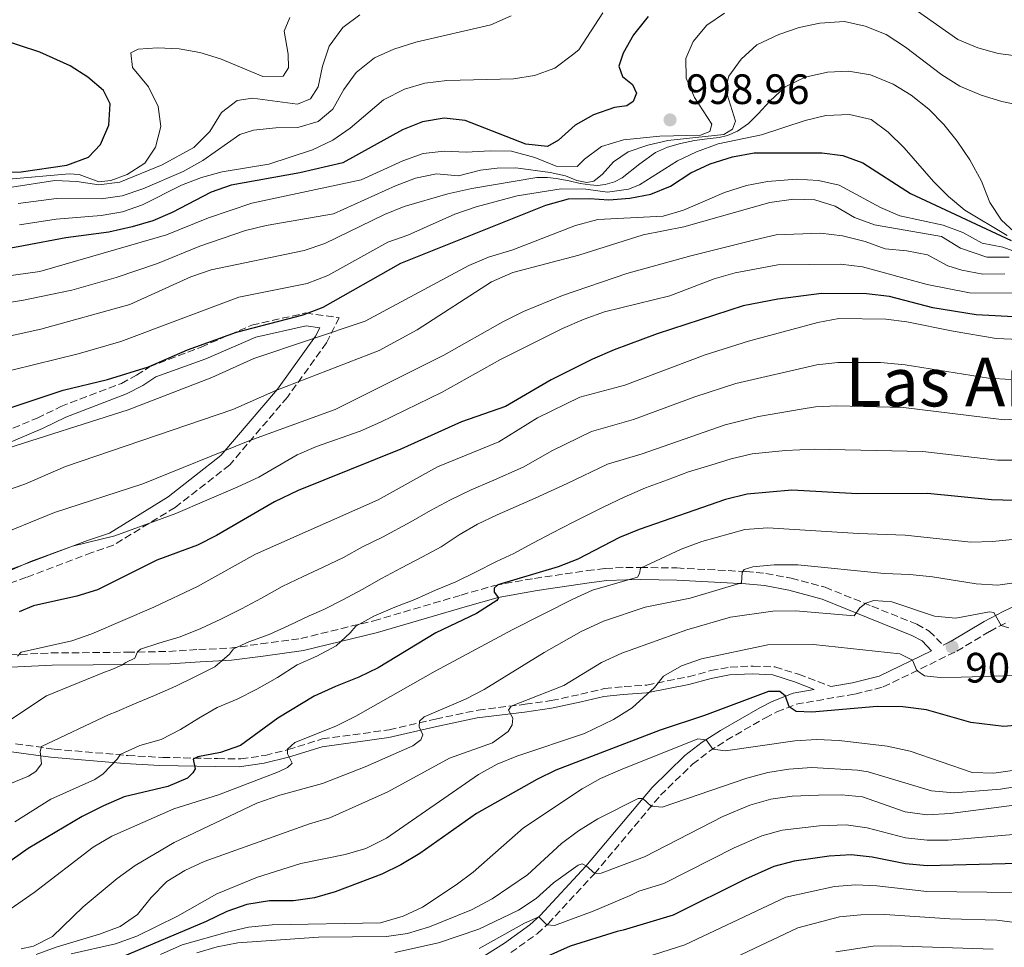
# Model space of a CAD drawing. Units: metres. Extents: x 658350 to 661810, y 4741820 to 4744212.
# Drawn here: x 658928 to 659160, y 4742346 to 4742565 of the extents above; entities that cross this region are included whole.
import ezdxf
from ezdxf.enums import TextEntityAlignment as Align

# ---------------------------------------------------------------- set-up
doc = ezdxf.new("R2010")
doc.units = ezdxf.units.M
doc.header["$MEASUREMENT"] = 0
doc.linetypes.add('DGN Style 3', pattern=[2.435890702152634, 1.739921930109024, -0.6959687720436097])
for name, color, linetype, lineweight in [('Acequia sin especificar', 4, 'Continuous', 0), ('Camino', 7, 'DGN Style 3', 0), ('Cota de punto acotado terreno', 7, 'Continuous', 0), ('Curva de nivel directora', 30, 'Continuous', 30), ('Curva de nivel intermedia', 30, 'Continuous', 0), ('Margen derecho', 7, 'Continuous', 0), ('Punto acotado terreno (símbolo)', 7, 'Continuous', 0), ('Texto de Área (paraje) menor', 7, 'Continuous', 0)]:
    doc.layers.add(name, color=color, linetype=linetype, lineweight=lineweight)
doc.styles.add('Style-Arial', font='arial.ttf')

# ---------------------------------------------------------------- blocks, each defined once
blk = doc.blocks.new('5PATER')
at = {"layer": 'Acequia sin especificar', "linetype": 'Continuous', "lineweight": 0}
h = blk.add_hatch(color=51, dxfattribs=at)
edge = h.paths.add_edge_path()
edge.add_ellipse((0, 0), major_axis=(-0.1095731443231308, -0.1110710700762829), ratio=0.9994222409660317, start_angle=0, end_angle=360)

msp = doc.modelspace()

# ---------------------------------------------------------------- linework, layer by layer
at = {"layer": 'Camino', "color": 7, "linetype": 'DGN Style 3', "lineweight": 0}
for points in [[(658919.600000001, 4742465.410000001, 971.0700000000071), (658932.0599999976, 4742470.630000001, 972.279999999999), (658937.620000001, 4742473.34, 973.1999999999972), (658951.9400000018, 4742478.840000001, 974.4199999999984), (658955.5399999982, 4742480.730000001, 974.6999999999971), (658958.5500000013, 4742482.7, 974.9499999999972), (658970.7699999987, 4742487.400000001, 974.6999999999971), (658982.7399999981, 4742492.58, 975.4600000000065), (658995.4200000005, 4742495.440000001, 975.1499999999943), (659003.2999999997, 4742494.320000002, 972.3800000000049), (659000.3299999969, 4742488.390000002, 969.6199999999953), (658991.1200000001, 4742475.590000001, 963.5700000000071), (658977.519999999, 4742459.600000001, 958.1699999999984), (658964.6599999999, 4742449.57, 955.7200000000012), (658950.0899999988, 4742440.680000002, 954.4799999999959), (658944.9899999981, 4742438.92, 954.179999999993), (658929.5599999987, 4742433.07, 954.179999999993), (658919.2800000014, 4742429.410000003, 955.100000000006)], [(658925.6000000002, 4742414.730000001, 944.9900000000052), (658935.3700000001, 4742415.210000002, 942.850000000006), (658945.1400000001, 4742415.300000001, 941), (658953.3599999989, 4742415.390000001, 940.0899999999965), (658963.149999999, 4742415.570000002, 937.350000000006), (658970.2500000002, 4742416.029999999, 935.5099999999949), (658977.5300000003, 4742416.36, 934.600000000006), (658984.8700000005, 4742417.350000001, 932.779999999999), (658994.2800000006, 4742418.630000001, 931.2599999999949), (659011.5199999984, 4742422.810000001, 928.8300000000017), (659032.129999999, 4742428.880000002, 926.3899999999995), (659040.0500000004, 4742431.15, 924.5399999999937), (659049.4499999994, 4742432.82, 923.300000000003), (659061.839999999, 4742434.630000001, 920.8399999999967), (659066.1299999983, 4742435.180000001, 920.5200000000042), (659070.9999999988, 4742435.37, 919.8899999999995), (659074.4200000007, 4742435.400000002, 919.5800000000019), (659082.9799999993, 4742435.260000001, 918.050000000003), (659099.3299999975, 4742434.420000001, 914.3699999999953), (659104.0300000003, 4742433.970000002, 913.7400000000052), (659110.0100000015, 4742432.84, 913.4199999999984), (659117.989999999, 4742430.699999999, 912.1900000000024), (659129.0300000008, 4742426.250000001, 908.8200000000071), (659139.600000001, 4742422, 906.6699999999984), (659142.5500000013, 4742420.390000001, 906.3600000000008), (659145.8199999991, 4742417.070000002, 906.8200000000071)], [(659043.8099999977, 4742344.49, 878.3099999999978), (659050.0199999993, 4742348.910000001, 879.4700000000012), (659052.6599999992, 4742351.310000002, 880.0800000000017), (659063.5699999991, 4742363.100000001, 884.9700000000014), (659079.1499999983, 4742381.630000004, 890.8200000000071), (659086.6999999987, 4742388.960000002, 893.5399999999937), (659090.57, 4742391.930000001, 894.75), (659094.7099999995, 4742394.59, 895.8899999999995), (659103.8899999994, 4742399.910000003, 898.5200000000042), (659106.6000000007, 4742401.320000002, 899.3500000000058), (659111.1700000016, 4742403.11, 900.3699999999953), (659125.0299999998, 4742405.52, 901.4299999999931), (659131.7100000007, 4742407.189999999, 903.0399999999937), (659149.0500000013, 4742415.630000002, 907.3099999999978), (659156.8399999987, 4742420.300000001, 909.4499999999972), (659161.1999999996, 4742422.580000001, 910.3399999999967)], [(658926.9899999984, 4742393.77, 938.1600000000036), (658936.11, 4742392.5, 935.1300000000049), (658953.4299999982, 4742391.020000001, 930.5599999999978), (658961.6900000017, 4742390.560000001, 928.1199999999956), (658974.5899999987, 4742390.270000001, 924.779999999999), (658980.1299999974, 4742390.24, 923.8699999999956), (658985.8500000017, 4742391.029999999, 922.0599999999978), (658991.2699999998, 4742392.390000001, 921.1600000000036), (658999.35, 4742394.920000001, 919.6300000000049), (659015.0900000001, 4742397.060000001, 917.1799999999931), (659026.1000000007, 4742399.600000001, 915.6399999999995), (659036.120000001, 4742401.74, 912.5700000000071), (659047.2099999997, 4742403.09, 910.4400000000024), (659053.3699999999, 4742403.980000002, 909.529999999999), (659060.3500000003, 4742405.45, 908.9199999999984), (659065.9200000004, 4742406.790000002, 907.9900000000055), (659070.5599999984, 4742407.280000002, 907.0700000000071), (659075.9400000006, 4742407.630000002, 906.4600000000064), (659085.7399999975, 4742409.61, 904.9499999999972), (659091.0300000004, 4742411.029999999, 904.3300000000019), (659095.6200000015, 4742411.880000001, 903.3999999999943), (659100.9899999981, 4742412.12, 902.779999999999), (659106.1600000004, 4742411.900000001, 902.4499999999971), (659111.7100000003, 4742410.190000001, 902.1000000000058), (659119.3500000001, 4742407.27, 901.0399999999937)]]:
    msp.add_polyline3d(points, dxfattribs=at)
at = {"layer": 'Curva de nivel directora', "color": 30, "linetype": 'Continuous', "lineweight": 30, "flags": 128}
for points, elevation in [([(659076.2200000001, 4742565.440000001), (659072.8000000003, 4742561.090000001), (659070.3099999981, 4742556.760000001), (659069.3400000002, 4742553.720000001), (659070.1699999995, 4742551.26), (659072.5499999999, 4742549.36), (659073.4799999997, 4742547.300000002), (659072.730000001, 4742545.340000002), (659071.2200000001, 4742544.32), (659068.3099999998, 4742543.92), (659063.3700000001, 4742542.240000002), (659059.0099999993, 4742539.800000001), (659055.0499999984, 4742536.26), (659052.4800000002, 4742534.74), (659047.3700000006, 4742535.27), (659033.0599999988, 4742540.84), (659028.0900000001, 4742541.4), (659023.0000000005, 4742540.54), (659018.3099999988, 4742538.640000001), (659004.2000000003, 4742530.910000001), (658994.0799999994, 4742528.49), (658977.8799999988, 4742525.570000002), (658973.1299999991, 4742523.990000002), (658963.9499999993, 4742519.130000002), (658959.3600000005, 4742517.16), (658954.4699999997, 4742515.810000001), (658949.0099999993, 4742514.550000002), (658938.8700000005, 4742513.180000001), (658928.8700000002, 4742511.279999999), (658917.5899999993, 4742509.270000001)], 1000), ([(658923.2499999988, 4742528.66), (658928.26, 4742528.780000002), (658939.1099999996, 4742530.320000002), (658944.1499999999, 4742532.180000001), (658947.0099999988, 4742535.180000001), (658949.0000000002, 4742539.789999999), (658949.2599999995, 4742544.78), (658947.6900000006, 4742547.910000003), (658944.0299999993, 4742551.080000001), (658939.8299999994, 4742553.779999999), (658932.67, 4742556.960000002), (658923.0399999986, 4742560.160000001)], 1025), ([(658922.339999999, 4742471.970000002), (658938.190000001, 4742477.199999999), (658948.6600000006, 4742479.740000002), (658958.3199999988, 4742482.7), (658967.5700000002, 4742486.779999999), (658979.1100000005, 4742490.880000001), (658994.8599999995, 4742495.020000001), (658999.5199999999, 4742496.830000001), (659017.8700000007, 4742507.2), (659052.1200000005, 4742520.859999999), (659057.4099999989, 4742522.37), (659062.409999999, 4742522.450000001), (659066.9500000008, 4742522.109999999), (659071.9299999987, 4742522.54), (659076.8399999993, 4742523.52), (659081.5099999986, 4742525.360000002), (659086.3099999997, 4742528.52), (659090.8299999993, 4742530.650000002), (659096.149999999, 4742532.33), (659101.2899999999, 4742533.210000001), (659117.190000001, 4742533.220000003), (659122.2000000001, 4742532.609999999), (659126.8899999994, 4742530.9), (659138.1599999992, 4742523.650000001), (659161.87, 4742512.560000001)], 975.0000000000002), ([(659163.989999999, 4742494.490000002), (659153.649999999, 4742495.01), (659143.4400000009, 4742496.630000004), (659133.1700000003, 4742499.310000001), (659127.77, 4742499.940000001), (659117.1299999984, 4742500.07), (659106.8399999999, 4742498.730000001), (659098.6900000004, 4742497.130000001), (659078.3700000005, 4742490.500000001), (659068.1899999991, 4742486.76), (659063.1299999988, 4742484.560000001), (659053.3899999999, 4742479.640000001), (659042.5400000004, 4742473.34), (659032.2000000004, 4742469.779999999), (659017.8599999995, 4742463.270000001), (658993.6500000004, 4742453.580000001), (658988.0999999981, 4742450.86), (658974.4000000008, 4742442.900000001), (658969.9199999993, 4742440.67), (658960.3199999993, 4742437.070000002), (658946.28, 4742430.08), (658941.4700000001, 4742428.62), (658931.2100000004, 4742426.330000003), (658927.8199999997, 4742424.900000001)], 950.0000000000002), ([(659162.6199999988, 4742451.220000003), (659157.2399999987, 4742451.360000002), (659142.1699999992, 4742452.81), (659125.5999999997, 4742452.78), (659110.1599999992, 4742453.660000001), (659099.589999999, 4742452.7), (659094.5099999984, 4742451.439999999), (659074.1199999991, 4742444.369999999), (659069.499999999, 4742442.480000001), (659059.6799999997, 4742437.369999999), (659055.0399999997, 4742435.510000002), (659040.759999999, 4742431.32), (659039.9400000009, 4742430.470000001), (659039.8800000006, 4742429.57), (659040.9099999988, 4742428.2), (659040.5299999987, 4742427.580000001), (659035.7199999986, 4742424.550000003), (659026.1599999988, 4742419.99), (659012.4999999995, 4742411.670000001), (659008.0099999991, 4742409.470000002), (659002.4399999991, 4742407.33), (658997.4399999989, 4742404.999999999), (658988.8699999992, 4742399.830000001), (658980.0499999992, 4742393.36), (658975.3299999986, 4742391.690000001), (658969.9599999996, 4742390.689999999), (658968.9200000003, 4742390.119999999), (658969.3899999997, 4742387.880000002), (658968.8099999984, 4742386.920000001), (658967.53, 4742385.689999999), (658962.9299999999, 4742383.730000001), (658952.6399999993, 4742381.230000002), (658947.6900000006, 4742379.110000002), (658942.6599999992, 4742376.65), (658929.9700000001, 4742369.080000003), (658920.4500000003, 4742362.390000002)], 925.0000000000002), ([(659165.3500000002, 4742398.36), (659160.1800000002, 4742397.870000001), (659152.3799999994, 4742398.820000002), (659141.9399999989, 4742401.76), (659136.3499999987, 4742402.490000002), (659130.26, 4742402.550000002), (659114.8199999996, 4742401.250000001), (659111.1699999995, 4742401.390000002), (659109.5199999998, 4742402.460000002), (659108.6399999993, 4742405.020000001), (659107.3099999992, 4742406.119999999), (659104.6099999992, 4742406.15), (659089.5199999994, 4742400.430000001), (659079.1100000002, 4742396.960000001), (659054.4599999984, 4742387.570000002), (659049.979999999, 4742385.36), (659035.7199999986, 4742377.360000002), (659022.3900000004, 4742367.869999998), (659017.8799999997, 4742365.190000001), (659013.3800000002, 4742363.010000001), (659002.3499999996, 4742358.869999999), (658997.5199999993, 4742357.45), (658992.5799999996, 4742356.730000001), (658986.8699999988, 4742356.680000001), (658981.5299999989, 4742355.850000001), (658976.8300000007, 4742354.170000001), (658971.9800000002, 4742351.800000002), (658952.19, 4742343.490000002)], 900.0000000000002), ([(659207.8099999997, 4742341.79), (659203.9699999996, 4742348.12), (659199.3600000007, 4742354.58), (659195.999999999, 4742358.300000002), (659193.5200000001, 4742360.460000001), (659189.1999999996, 4742363.04), (659183.7699999983, 4742365.180000002), (659178.8699999986, 4742365.91), (659142.0399999995, 4742364.949999999), (659136.9700000001, 4742365.460000001), (659129.0699999987, 4742367.020000001), (659124.1, 4742367.550000001), (659118.9299999999, 4742367.28), (659110.7000000001, 4742366.060000002), (659105.8600000008, 4742364.800000002), (659099.2000000001, 4742361.820000002), (659082.0999999987, 4742353.359999999), (659070.3300000004, 4742349.780000002), (659068.9400000002, 4742349.49), (659057.8400000002, 4742346.03), (659033.7999999986, 4742335.270000001)], 875.0000000000002)]:
    msp.add_lwpolyline(points, dxfattribs=dict(at, elevation=elevation))
at = {"layer": 'Curva de nivel intermedia', "color": 30, "linetype": 'Continuous', "lineweight": 0, "flags": 128}
for points, elevation in [([(659164.2300000003, 4742555.970000001), (659158.8100000002, 4742556.689999999), (659153.990000001, 4742557.999999999), (659149.2700000004, 4742560.009999999), (659136.3300000008, 4742569.140000001)], 995), ([(659094.2500000013, 4742566.23), (659090.0500000014, 4742563.350000001), (659086.8200000017, 4742559.529999998), (659085.1400000007, 4742555.5), (659085.1800000009, 4742550.859999998), (659087.1500000001, 4742546.26), (659091.2699999996, 4742539.98), (659090.8000000003, 4742538.260000001), (659088.6100000021, 4742537.429999999), (659079.0200000008, 4742537.140000001), (659070.3900000007, 4742536.269999999), (659065.1900000017, 4742534.7), (659061.1900000008, 4742531.710000001), (659059.5099999999, 4742529.999999999), (659054.520000001, 4742530.109999998), (659049.5099999997, 4742532.149999999), (659043.9700000009, 4742533.640000001), (659038.9700000008, 4742533.740000002), (659033.3200000003, 4742533.390000001), (659028.1000000011, 4742533.619999998), (659023.1300000001, 4742533.100000001), (659018.3800000005, 4742531.329999999), (659008.5600000012, 4742526.890000001), (658982.7100000014, 4742521.349999999), (658972.5200000011, 4742517.9), (658962.6000000014, 4742513.899999999), (658932.7200000016, 4742505.249999999), (658916.1800000012, 4742502.96)], 995), ([(659169.8899999999, 4742543.23), (659159.7000000018, 4742545.390000001), (659154.78, 4742546.880000002), (659149.770000001, 4742548.96), (659145.550000001, 4742551.630000001), (659136.9800000013, 4742558.17), (659132.4000000014, 4742561.17), (659127.4800000017, 4742563.16), (659122.6000000001, 4742564.210000001), (659116.7700000008, 4742563.819999999), (659111.8700000013, 4742562.800000001), (659107.040000001, 4742561.180000001), (659101.8600000021, 4742558.730000001), (659098.1600000006, 4742555.359999999), (659095.2900000009, 4742551.339999998), (659094.4800000016, 4742548.279999998), (659096.8799999999, 4742540.75), (659096.1, 4742538.819999999), (659094.0800000015, 4742537.539999999), (659080.8600000005, 4742536.109999998), (659076.1399999997, 4742535.050000001), (659071.5199999996, 4742533.470000001), (659068.0400000016, 4742531.11), (659065.440000002, 4742528.2), (659063.4500000007, 4742526.529999998), (659061.7500000017, 4742526.26), (659059.4000000004, 4742526.720000001), (659056.7699999996, 4742527.829999999), (659053.0800000015, 4742528.619999998), (659045.0400000016, 4742529.710000001), (659040.6500000017, 4742529.599999999), (659036.6900000009, 4742529.109999999), (659031.520000001, 4742527.84), (659026.2700000005, 4742528.249999999), (659021.3799999999, 4742527.220000001), (659016.6300000001, 4742525.42), (659001.9800000008, 4742518.83), (658986.130000001, 4742516.060000001), (658981.2300000016, 4742514.890000001), (658970.4400000002, 4742511.219999999), (658960.4400000023, 4742507.140000001), (658950.7100000002, 4742503.779999998), (658940.2800000008, 4742500.83), (658928.4400000012, 4742498.420000001), (658918.6199999999, 4742496.859999998)], 990.0000000000002), ([(658925.37, 4742527.029999998), (658939.5900000002, 4742528.300000001), (658942.0100000009, 4742528.130000001), (658946.6500000011, 4742526.430000001), (658949.4500000018, 4742526.699999998), (658953.2899999997, 4742528.109999998), (658957.4900000017, 4742530.819999999), (658959.9999999997, 4742534.57), (658961.2300000011, 4742539.460000001), (658960.6100000021, 4742544.15), (658958.320000001, 4742548.810000001), (658954.5800000015, 4742553.34), (658954.1700000003, 4742556.800000001), (658955.9200000004, 4742557.680000001), (658960.4600000001, 4742558.029999998), (658965.5600000008, 4742557.749999999), (658970.4900000016, 4742556.929999999), (658975.2999999995, 4742555.449999999), (658985.2900000009, 4742551.26), (658990.1000000008, 4742551.350000001), (658991.4100000006, 4742553.319999998), (658991.3000000011, 4742556.499999999), (658990.3800000002, 4742561.949999999), (658991.7100000002, 4742565.160000001)], 1020), ([(658926.100000001, 4742525.100000001), (658936.2400000019, 4742526.710000001), (658941.4499999998, 4742526.499999999), (658946.6500000011, 4742525.699999998), (658951.6, 4742526.289999999), (658961.5399999997, 4742530.390000001), (658969.0700000002, 4742534.470000001), (658972.8499999996, 4742538.31), (658975.560000001, 4742542.720000001), (658979.2900000014, 4742545.580000001), (658982.8800000012, 4742546.119999999), (658993.4700000016, 4742544.74), (658996.5800000007, 4742546.01), (658998.3900000011, 4742548.8), (658999.3700000001, 4742553.71), (659000.9800000016, 4742558.439999999), (659004.2300000016, 4742562.82), (659008.2100000002, 4742565.84)], 1015), ([(658927.5800000007, 4742521.26), (658936.650000001, 4742522.5), (658947.1699999997, 4742522.359999999), (658952.1100000017, 4742523.119999999), (658957.0300000014, 4742524.720000001), (658966.550000001, 4742528.819999999), (658971.150000001, 4742531.430000001), (658979.9000000017, 4742537.539999999), (658983.1100000015, 4742538.569999998), (658988.3799999997, 4742539.17), (658993.5900000001, 4742539.21), (658998.3799999999, 4742540.599999999), (659001.8400000001, 4742543.550000001), (659004.4100000004, 4742548.17), (659007.3499999997, 4742552.21), (659011.6800000014, 4742555.640000002), (659016.2200000011, 4742557.74), (659021.4100000013, 4742559.369999999), (659039.1400000007, 4742563.439999999), (659043.8800000015, 4742565.579999999)], 1010), ([(659059.8800000009, 4742557.519999999), (659065.5300000014, 4742566.300000001)], 1005), ([(658927.8800000001, 4742516.250000001), (658936.5800000017, 4742517.609999999), (658947.190000002, 4742518.449999998), (658952.1900000023, 4742519.310000001), (658956.9100000006, 4742520.970000002), (658966.1399999997, 4742525.640000001), (658970.8100000012, 4742527.410000001), (658975.7400000021, 4742528.759999999), (658986.7600000014, 4742530.550000002), (658997.05, 4742533.970000001), (659001.8200000023, 4742536.249999999), (659005.9300000004, 4742539.09), (659013.8300000017, 4742545.739999999), (659018.7100000011, 4742548.29), (659023.5200000012, 4742549.650000001), (659028.7600000005, 4742550.34), (659044.4699999995, 4742550.739999999), (659049.4100000013, 4742551.499999999), (659054.2000000014, 4742553.24), (659058.4000000014, 4742556.34), (659059.8800000009, 4742557.519999999)], 1005), ([(659163.5599999998, 4742513.74), (659159.6200000015, 4742517.369999998), (659156.8200000008, 4742521.499999999), (659154.9100000019, 4742526.539999999), (659152.1300000013, 4742531.57), (659149.1800000009, 4742536.000000001), (659146.0400000005, 4742539.890000001), (659142.4700000009, 4742543.550000001), (659138.3100000012, 4742546.84), (659134.0300000008, 4742549.439999999), (659128.7200000001, 4742551.609999998), (659123.5400000011, 4742552.499999999), (659118.540000001, 4742552.3), (659113.2600000015, 4742551.07), (659108.6000000011, 4742548.8), (659104.9199999998, 4742545.42), (659102.2199999997, 4742542.429999999), (659099.9000000019, 4742540.179999998), (659097.28, 4742538.390000001), (659094.9900000012, 4742537.319999999), (659092.9700000006, 4742536.890000001), (659090.160000001, 4742536.550000001), (659087.2000000017, 4742536.13), (659083.8800000001, 4742535.429999999), (659080.8200000002, 4742534.539999999), (659078.0000000015, 4742533.300000001), (659074.2400000021, 4742530.679999999), (659070.1200000005, 4742527.319999999), (659068.2699999996, 4742526.409999999), (659066.0999999992, 4742525.739999999), (659064.2700000008, 4742525.52), (659062.5600000009, 4742525.649999999), (659060.1600000004, 4742526), (659057.600000001, 4742526.630000001), (659054.5600000012, 4742527.179999999), (659052.4800000002, 4742527.429999999), (659049.9500000001, 4742527.410000001), (659034.600000001, 4742524.859999998), (659028.9600000017, 4742523.550000001), (659018.6399999997, 4742520.550000001), (659013.9900000005, 4742518.689999999), (658999.9600000002, 4742511.859999998), (658995.100000001, 4742510.189999999), (658973.1100000013, 4742505.609999998), (658968.3000000011, 4742503.949999998), (658953.9700000014, 4742497.449999998), (658932.9200000004, 4742491.640000002), (658921.4699999996, 4742489.140000001)], 985), ([(659160.9500000014, 4742513.720000001), (659150.9500000012, 4742519.710000001), (659147.0799999998, 4742522.949999999), (659143.5400000016, 4742526.480000001), (659136.6399999993, 4742534.4), (659132.890000001, 4742538.090000001), (659128.8800000009, 4742541.119999999), (659123.7200000001, 4742542.3), (659118.1600000011, 4742542.029999999), (659113.2999999997, 4742540.849999999), (659102.9599999996, 4742537.5), (659092.7400000005, 4742535.369999998), (659087.6599999998, 4742533.48), (659083.1500000014, 4742531.32), (659074.1900000006, 4742525.649999999), (659071.6, 4742524.659999999), (659066.6500000014, 4742523.96), (659061.5300000005, 4742524.680000001), (659055.7500000005, 4742524.749999999), (659045.3099999998, 4742523.109999998), (659035.6400000004, 4742520.49), (659030.6500000014, 4742518.73), (659019.5600000005, 4742513.820000002), (659014.850000001, 4742512.16), (659000.6900000012, 4742504.300000002), (658995.8099999995, 4742502.42), (658979.6600000003, 4742499.17), (658951.8500000001, 4742488.680000001), (658941.7400000005, 4742485.789999999), (658916.0700000017, 4742479.470000001)], 980), ([(659169.8200000006, 4742507.34), (659159.9400000012, 4742510.939999999), (659155.0400000016, 4742511.92), (659150.5199999998, 4742514.440000001), (659145.8100000003, 4742516.189999998), (659135.6500000014, 4742518.380000001), (659131.0400000003, 4742520.300000001), (659121.3200000017, 4742525.569999999), (659116.430000001, 4742526.680000001), (659111.2499999999, 4742527), (659104.37, 4742526.499999999), (659099.4800000016, 4742525.490000002), (659094.2699999993, 4742523.869999998), (659084.5599999997, 4742519.689999999), (659079.7600000006, 4742518.289999999), (659064.3500000013, 4742517.5), (659059.120000001, 4742516.060000001), (659044.3200000018, 4742510.37), (659038.5599999997, 4742508.619999999), (659033.9500000007, 4742506.680000001), (659009.5, 4742493.51), (658983.2300000021, 4742484.699999998), (658973.2699999999, 4742480.210000001), (658953.530000001, 4742472.550000001), (658923.4000000008, 4742462.99)], 970), ([(659161.4100000019, 4742508.640000001), (659156.1800000014, 4742508.619999999), (659149.9400000009, 4742510.759999999), (659145.4700000006, 4742513.470000001), (659129.6500000021, 4742516.21), (659124.9000000001, 4742517.980000001), (659120.4000000008, 4742520.649999999), (659115.5599999994, 4742522.17), (659110.5599999991, 4742522.310000001), (659104.9400000023, 4742521.55), (659084.630000001, 4742515.77), (659075.0900000014, 4742513.869999998), (659059.8899999999, 4742509.109999999), (659044.3399999997, 4742504.980000001), (659039.3100000005, 4742502.779999999), (659021.7399999998, 4742491.429999999), (659012.7499999999, 4742486.599999999), (658988.3600000018, 4742477.159999999), (658978.2099999996, 4742472.640000001), (658938.7499999999, 4742459.24), (658929.1299999995, 4742455.02), (658924.1100000015, 4742453.349999998)], 965.0000000000002), ([(659160.3900000004, 4742504.679999999), (659155.1700000011, 4742504.609999999), (659150.2500000015, 4742505.52), (659146.9200000011, 4742506.59), (659142.1700000013, 4742509.16), (659137.2500000017, 4742510.090000001), (659132.1700000011, 4742510.619999998), (659127.4300000004, 4742512.319999998), (659122.1200000017, 4742513.67), (659116.9100000015, 4742514.25), (659106.4500000009, 4742513.850000001), (659101.4300000007, 4742512.730000001), (659086.3099999997, 4742508.949999998), (659071.2200000001, 4742504.750000001), (659056.060000001, 4742499.580000001), (659046.8099999997, 4742495.77), (659041.9400000013, 4742493.389999999), (659027.9900000016, 4742485.480000001), (659002.4000000011, 4742472.66), (658982.2900000011, 4742465.38), (658957.0400000003, 4742455.160000001), (658936.1300000001, 4742448.350000001), (658921.0800000007, 4742442.230000001)], 960), ([(659162.25, 4742500.09), (659152.0300000008, 4742500.169999998), (659142.0700000008, 4742502.130000001), (659126.8500000014, 4742506.319999999), (659121.61, 4742506.930000001), (659106.86, 4742506.769999999), (659096.7500000002, 4742504.909999999), (659091.8100000005, 4742503.480000001), (659081.3299999997, 4742499.470000001), (659065.9100000014, 4742495.680000001), (659061.1300000005, 4742493.99), (659056.0499999998, 4742491.76), (659041.4100000015, 4742484.470000001), (659027.6000000006, 4742476.769999999), (659013.0600000005, 4742469.640000001), (659008.3200000019, 4742467.57), (658997.9800000021, 4742463.930000001), (658993.3900000011, 4742461.96), (658984.3400000008, 4742456.720000001), (658979.4600000014, 4742454.42), (658964.8299999998, 4742448.149999999), (658950.3700000005, 4742442.829999999), (658940.4300000007, 4742440.409999998), (658930.4800000018, 4742436.83), (658921.8000000004, 4742432.960000001)], 955), ([(659169.320000002, 4742488.939999999), (659158.3600000008, 4742489.42), (659148.1900000006, 4742491.119999998), (659137.2800000008, 4742493.369999999), (659132.3200000009, 4742493.970000001), (659121.2000000009, 4742494.180000001), (659116.2900000003, 4742493.199999999), (659099.9300000009, 4742488.81), (659089.7000000004, 4742485.529999998), (659070.7500000006, 4742478.409999999), (659060.1200000001, 4742475.57), (659050.1600000003, 4742470.720000001)], 945), ([(659161.7900000019, 4742479.71), (659156.5700000004, 4742480.05), (659136.8700000017, 4742483.220000002), (659131.0500000013, 4742483.720000001), (659120.9900000008, 4742483.74), (659116.0100000009, 4742483.239999999), (659096.9500000014, 4742478.809999999), (659087.2199999995, 4742475.630000001), (659072.7800000003, 4742470.310000001), (659062.8800000006, 4742467.45), (659053.6500000015, 4742462.959999999), (659046.7300000014, 4742459.039999999), (659039.2800000014, 4742455.769999999), (659034.4500000012, 4742453.679999999), (659029.6100000021, 4742451.380000001), (659024.9000000004, 4742448.789999999), (659020.24, 4742446.130000001), (659013.5800000014, 4742442.560000001), (659008.8400000005, 4742440.289999999), (659004.3900000004, 4742437.74), (658999.5199999999, 4742435.439999999), (658994.8000000014, 4742433.249999999), (658989.9000000019, 4742430.869999999), (658984.9900000012, 4742428.17), (658980.2500000005, 4742425.59), (658975.4100000013, 4742423.180000001), (658970.6600000014, 4742420.96), (658965.790000001, 4742418.98), (658960.7700000008, 4742417.519999998), (658956.4500000002, 4742416.099999999), (658955.7599999995, 4742415.48), (658955.1500000015, 4742413.970000001), (658953.0199999993, 4742412.92), (658952.0600000003, 4742412.300000002), (658949.7100000011, 4742411.34), (658947.5600000009, 4742410.48), (658934.2600000015, 4742405.100000001), (658921.8000000004, 4742396.850000001)], 940), ([(659187.2200000014, 4742471.789999999), (659160.2300000016, 4742470.21), (659136.4500000017, 4742473.149999999), (659120.7200000003, 4742473.560000001), (659115.7200000002, 4742473.289999999), (659112.3699999996, 4742472.74), (659102.250000001, 4742470.98), (659094.4200000013, 4742469.05), (659074.8000000007, 4742462.210000001), (659066.62, 4742459.779999998), (659057.1300000016, 4742455.199999999), (659049.5700000002, 4742451.720000001), (659040.5800000001, 4742447.82), (659035.9900000013, 4742445.579999999), (659031.6500000006, 4742443.08), (659027.3900000004, 4742440.239999998), (659022.9700000014, 4742437.869999999), (659018.0700000019, 4742435.33), (659013.2900000009, 4742432.8), (659008.7600000001, 4742430.189999999), (659004.2300000016, 4742427.739999999), (658999.7000000009, 4742425.5), (658996.2300000018, 4742423.989999999), (658991.4700000009, 4742421.710000001), (658986.7999999995, 4742419.579999999), (658982.0000000005, 4742417.859999998), (658978.4300000009, 4742416.210000001), (658977.4500000019, 4742414.91), (658974.020000001, 4742411.91), (658969.4600000011, 4742409.65), (658964.7699999996, 4742407.38), (658959.7900000019, 4742405.180000001), (658955.050000001, 4742403.170000001), (658950.6900000002, 4742401.3), (658949.0700000018, 4742400.699999998), (658933.0800000014, 4742393.119999999), (658932.8100000009, 4742391.960000001), (658933.0800000014, 4742389.02), (658931.7699999993, 4742387.259999998), (658930.0500000004, 4742386.13), (658919.7999999999, 4742381.939999999)], 935.0000000000002), ([(659050.1600000003, 4742470.720000001), (659041.0400000006, 4742465.069999999), (659026.5600000012, 4742459.15), (659012.5599999999, 4742451.350000001), (658983.5700000018, 4742438.529999999), (658969.9200000016, 4742430.869999999), (658959.5999999995, 4742426.000000001), (658944.9500000002, 4742419.76), (658940.2400000007, 4742418.079999999), (658928.3300000017, 4742415.380000002), (658927.4599999998, 4742414.449999999)], 945), ([(659162.810000001, 4742460.720000001), (659158.6700000014, 4742460.730000001), (659141.0200000004, 4742462.789999999), (659115.4400000009, 4742463.33), (659108.6799999995, 4742462.970000001), (659100.7500000012, 4742462.189999999), (659095.8300000017, 4742461.02), (659091.0199999993, 4742459.56), (659085.7700000011, 4742457.99), (659080.7799999999, 4742456.06), (659075.620000001, 4742454.169999998), (659070.5800000008, 4742451.949999999), (659065.7599999994, 4742449.73), (659058.5199999998, 4742446.07), (659053.6500000015, 4742443.560000001), (659049.0500000014, 4742441.109999998), (659044.5200000008, 4742438.689999999), (659040.4500000007, 4742436.819999999), (659035.5100000007, 4742434.310000001), (659030.8200000013, 4742432.02), (659026.1000000007, 4742430.009999998), (659021.1699999998, 4742427.859999998), (659016.4500000014, 4742426.01)], 930), ([(659163.03, 4742442.029999999), (659157.4700000011, 4742441.49), (659152.3600000015, 4742441.34), (659136.9099999998, 4742443.010000001), (659125.8800000013, 4742443.390000001), (659104.4700000006, 4742444.73), (659099.01, 4742444.309999999), (659088.8800000001, 4742441.529999998), (659084.030000002, 4742439.73), (659074.4700000001, 4742435.189999999), (659074.1799999994, 4742433.949999999), (659073.7200000011, 4742433.100000001), (659063.1399999999, 4742429.99), (659058.4400000015, 4742427.930000001), (659044.2800000017, 4742420.75), (659026.0100000012, 4742410.890000001), (659007.2300000013, 4742400.279999998), (659002.5100000005, 4742397.969999999), (658992.8600000013, 4742394.100000001), (658991.1300000013, 4742392.490000002), (658991.1300000013, 4742391.439999998), (658992.2199999997, 4742389.17), (658991.1600000003, 4742388.199999999), (658989.0500000003, 4742387.140000001), (658974.8200000012, 4742381.739999999), (658964.3200000003, 4742378.430000001), (658949.690000001, 4742371.99), (658945.2699999998, 4742369.369999998), (658931.3300000012, 4742358.659999999), (658924.9100000019, 4742354.16)], 920.0000000000002), ([(659163.6700000016, 4742431.92), (659158.7200000007, 4742431.220000001), (659153.62, 4742431.49), (659143.3300000015, 4742433.16), (659137.9900000016, 4742433.720000001), (659131.9600000011, 4742433.989999999), (659111.5500000016, 4742435.980000001), (659105.9500000002, 4742436.01), (659100.9700000002, 4742435.55), (659098.9299999997, 4742434.880000001), (659098.410000001, 4742434.210000001), (659098.2800000014, 4742431.74), (659086.1700000011, 4742428.16), (659075.5300000017, 4742425.989999999), (659065.7200000016, 4742422.679999999), (659060.4500000009, 4742420.259999999), (659051.6900000012, 4742415.34), (659037.5700000017, 4742406.619999999), (659033.1300000005, 4742404.319999999), (659023.4000000006, 4742400.17), (659022.2600000006, 4742399.149999999), (659022.1800000002, 4742397.779999999), (659023.0499999997, 4742395.899999999), (659022.5900000014, 4742394.730000001), (659020.6800000003, 4742393.329999999), (659009.4599999997, 4742388.359999998), (658999.4200000016, 4742384.390000001), (658989.3200000008, 4742381.680000001), (658983.9400000006, 4742379.789999999), (658964.4000000008, 4742370.51), (658955.2300000021, 4742365.05), (658950.9500000017, 4742361.949999999), (658942.9200000007, 4742355.269999999), (658935.700000001, 4742348.27), (658931.2400000017, 4742346.02), (658928.26, 4742345.38)], 915), ([(659161.3100000012, 4742421.170000001), (659159.540000001, 4742421.710000001), (659157.7800000019, 4742424.789999999), (659156.7800000005, 4742424.900000001), (659148.8099999998, 4742423.41), (659143.8200000009, 4742423.869999998), (659133.7600000004, 4742427.25), (659129.4700000011, 4742427.619999999), (659127.5900000012, 4742426.98), (659126.190000002, 4742425.849999999), (659124.8600000021, 4742423.989999999), (659111.0300000008, 4742425.17), (659105.6300000006, 4742425.100000001), (659095.6799999997, 4742423.679999998), (659085.3600000021, 4742420.67), (659070.0399999998, 4742415.130000001), (659065.2200000008, 4742412.970000001), (659056.3200000003, 4742407.560000001), (659043.9199999995, 4742402.67), (659043.2900000014, 4742401.689999999), (659044.3100000008, 4742399.849999999), (659044.1299999997, 4742398.210000001), (659043.1900000009, 4742396.699999999), (659039.5099999995, 4742393.970000001), (659029.400000002, 4742390.369999999), (659014.8100000008, 4742382.439999999), (659001.1500000015, 4742376.289999999), (658996.3400000016, 4742374.92), (658971.4999999997, 4742365.99), (658966.9199999997, 4742363.859999998), (658962.6600000019, 4742361.25), (658958.9900000016, 4742357.529999998), (658955.7599999995, 4742353.5), (658951.630000001, 4742350.680000001), (658946.7500000016, 4742348.88), (658936.5200000014, 4742345.769999999), (658931.8300000019, 4742344.03)], 910.0000000000002), ([(659016.4500000014, 4742426.01), (659011.4900000015, 4742423.92), (659007.2500000015, 4742421.529999998), (659005.9400000017, 4742419.960000001), (659002.6600000003, 4742416.880000001), (658998.0300000012, 4742414.480000001), (658993.3900000011, 4742412.390000001), (658988.790000001, 4742409.439999998), (658983.9200000005, 4742406.7), (658979.2400000001, 4742404.319999999), (658974.5400000017, 4742402.34), (658970.23, 4742399.82), (658965.8899999993, 4742397.109999998), (658961.3600000008, 4742394.810000001), (658956.2800000003, 4742393.349999999), (658951.6700000013, 4742391.269999999), (658950.9900000019, 4742390.249999999), (658947.6400000014, 4742386.710000001), (658945.6699999999, 4742385.31), (658935.320000001, 4742380.699999998), (658926.7699999993, 4742375.390000001)], 930), ([(659165.7200000013, 4742409.980000001), (659150.1100000007, 4742409.500000001), (659145.1200000017, 4742409.429999999), (659141.4500000017, 4742409.809999999), (659139.6700000003, 4742411.060000001), (659138.5800000017, 4742413.539999999), (659135.6200000001, 4742414.970000001), (659115.2300000007, 4742417.220000001), (659104.5100000009, 4742417.149999999), (659088.8400000001, 4742413.819999999), (659084.1200000015, 4742412.17), (659079.8600000013, 4742409.749999999), (659077.7200000001, 4742407.08), (659072.5000000007, 4742402.27), (659068.0800000018, 4742399.480000001), (659061.230000001, 4742396.17), (659045.2500000016, 4742390.859999999), (659040.5900000012, 4742388.949999998), (659036.2000000014, 4742386.55), (659014.5100000012, 4742371.470000002), (659009.6100000017, 4742369.039999999), (659004.7500000002, 4742367.66), (658994.2699999994, 4742365.49), (658984.0900000005, 4742362.279999998), (658974.4299999999, 4742358.34), (658965.1699999997, 4742353.09), (658955.5899999996, 4742348.34), (658950.5400000003, 4742346.560000001), (658940.1, 4742344.230000001)], 905), ([(659163.3099999995, 4742387.640000001), (659157.8400000001, 4742386.829999999), (659152.7200000014, 4742386.999999999), (659138.0499999997, 4742392.010000001), (659132.6600000006, 4742393.220000001), (659121.2800000014, 4742394.580000001), (659115.9200000013, 4742394.750000001), (659110.8200000008, 4742394.439999999), (659094.5199999996, 4742392.079999999), (659091.4599999996, 4742392.5), (659089.9400000018, 4742394.730000001), (659087.9300000002, 4742394.920000001), (659069.7000000001, 4742387.63), (659065.0100000007, 4742385.550000001), (659060.6299999997, 4742383.13), (659046.860000001, 4742373.9), (659034.9100000019, 4742363.489999999), (659030.9300000009, 4742360.470000001), (659022.9800000003, 4742355.190000001), (659018.4299999995, 4742353.130000002), (659013.1000000008, 4742351.509999999), (658987.5300000004, 4742351.08), (658981.9600000003, 4742350.499999999), (658976.9400000002, 4742349.31), (658966.3000000007, 4742346.300000001), (658961.1399999995, 4742344.03)], 895.0000000000002), ([(659187.4900000019, 4742387.609999999), (659159.3600000021, 4742383.029999999), (659148.4800000013, 4742382.189999999), (659143.1000000011, 4742382.640000001), (659128.1800000013, 4742387.150000001), (659125.6700000013, 4742387.569999999), (659114.8399999996, 4742388.15), (659109.4100000003, 4742387.810000001), (659104.4800000017, 4742386.999999999), (659099.5599999998, 4742385.640000001), (659079.5300000004, 4742378.829999999), (659076.9700000011, 4742379.039999999), (659074.9800000018, 4742380.880000001), (659073.8799999999, 4742380.859999999), (659064.3500000013, 4742376.050000001), (659059.7800000004, 4742373.25), (659055.8100000008, 4742370.210000001), (659047.7599999995, 4742362.850000001), (659039.42, 4742357.210000001), (659034.5899999999, 4742354.56), (659024.6600000013, 4742350.59), (659019.4300000009, 4742348.999999999), (659014.4800000022, 4742348.33), (658998.4500000015, 4742348.109999999), (658979.4300000002, 4742346.779999999), (658974.5199999993, 4742345.82), (658969.7100000015, 4742344.439999999)], 890), ([(659183.7400000013, 4742382.079999999), (659147.5, 4742377.300000001), (659142.0400000017, 4742377.039999999), (659136.8800000007, 4742377.73), (659126.7900000011, 4742381.230000001), (659121.8200000002, 4742381.710000001), (659116.4600000001, 4742381.659999999), (659110.1800000014, 4742381.409999999), (659105.2199999995, 4742380.710000002), (659100.2000000014, 4742379.25), (659093.8400000001, 4742376.609999999), (659075.3799999997, 4742367.060000001), (659065.1700000016, 4742363.239999999), (659063.6500000017, 4742363.189999999), (659061.6199999999, 4742364.980000001), (659060.6900000002, 4742365.420000001), (659059.6900000009, 4742365.159999999), (659053.8900000006, 4742360.930000001), (659049.8300000017, 4742357.289999999), (659045.6699999997, 4742354.52), (659036.2500000006, 4742350.020000001), (659026.76, 4742346.770000001), (659016.4700000016, 4742344.48)], 885.0000000000002), ([(659181.3000000004, 4742373.99), (659147.0400000019, 4742371.06), (659142.0400000017, 4742370.99), (659136.9200000009, 4742371.59), (659127.900000002, 4742373.939999999), (659122.9600000001, 4742374.63), (659116.7000000015, 4742374.399999999), (659107.8700000002, 4742373.349999999), (659103.0300000011, 4742372.019999999), (659096.52, 4742369.210000002), (659079.9000000014, 4742360.81), (659074.0200000008, 4742359.019999999), (659071.9700000011, 4742358), (659063.2699999994, 4742354.279999998), (659054.1200000008, 4742350.91), (659052.3300000007, 4742351.010000001), (659050.4500000007, 4742352.949999998), (659047.0300000008, 4742351.449999998), (659036.3300000011, 4742345.489999999)], 880.0000000000002), ([(659200.4100000013, 4742342.749999999), (659196.0700000006, 4742347.83), (659191.1300000009, 4742352.26), (659186.0400000013, 4742355.119999998), (659181.3099999994, 4742356.9), (659176.4299999999, 4742357.820000002), (659163.2600000004, 4742358.689999999), (659142.0000000015, 4742358.9), (659130.230000001, 4742360.219999999), (659125.24, 4742360.480000001), (659120.1700000005, 4742360.09), (659108.6900000006, 4742357.57), (659084.9100000005, 4742346.300000001), (659066.6400000001, 4742340.539999999)], 870.0000000000002), ([(659188.8399999997, 4742344.2), (659184.4100000019, 4742346.509999999), (659173.9900000015, 4742349.73), (659168.9700000011, 4742350.82), (659158.5400000019, 4742352.180000001), (659147.3900000005, 4742352.49), (659132.0700000006, 4742353.519999999), (659126.390000001, 4742353.399999999), (659121.410000001, 4742352.899999999), (659111.5200000004, 4742350.349999999), (659086.4900000007, 4742338.46)], 865), ([(659157.65, 4742345.34), (659133.7200000002, 4742346.130000001), (659129.3600000015, 4742345.99), (659120.5199999993, 4742344.649999999)], 859.9999999999999)]:
    msp.add_lwpolyline(points, dxfattribs=dict(at, elevation=elevation))
at = {"layer": 'Margen derecho', "color": 7, "linetype": 'Continuous', "lineweight": 0}
for points in [[(658920.6799999983, 4742462.87, 969.8800000000047), (658933.3299999973, 4742468.17, 971.1199999999956), (658938.8399999992, 4742470.86, 972.029999999999), (658953.1599999999, 4742476.350000001, 973.2500000000002), (658956.98, 4742478.350000001, 973.5899999999967), (658960.079999998, 4742480.36, 973.1799999999934), (658971.890000001, 4742484.62, 972.850000000006), (658983.6700000025, 4742489.720000002, 973.3699999999953), (658995.539999999, 4742492.400000001, 973.2700000000042), (658998.7499999988, 4742491.940000001, 972.1100000000006), (658997.7600000007, 4742489.949999999, 971.2599999999949), (658988.760000002, 4742477.440000001, 965.1100000000008), (658975.4299999991, 4742461.779999999, 959.7599999999949), (658962.949999998, 4742452.040000001, 957.2700000000042), (658949.11, 4742443.510000001, 954.6199999999953), (658943.9600000001, 4742441.730000002, 954.3200000000071), (658928.5300000005, 4742435.890000002, 954.3200000000071), (658917.9800000006, 4742432.130000002, 955.2299999999959)], [(659119.3500000001, 4742407.27, 901.0399999999937), (659124.4699999987, 4742408.160000003, 901.4299999999931), (659130.7800000008, 4742409.740000002, 903.0399999999937), (659143.0900000001, 4742415.740000002, 906.1300000000047), (659140.8599999994, 4742418.040000001, 907.270000000004), (659138.4899999979, 4742419.350000001, 907.5700000000071), (659128.1499999978, 4742423.52, 909.7100000000065), (659117.2600000004, 4742427.920000001, 913.0700000000071), (659109.4599999995, 4742430.02, 914.279999999999), (659103.6999999996, 4742431.100000001, 914.5800000000017), (659099.2600000004, 4742431.53, 915.1699999999984), (659083.0399999997, 4742432.370000001, 918.8399999999965), (659074.5100000004, 4742432.51, 920.3600000000006), (659071.1599999998, 4742432.480000001, 920.6699999999984), (659066.449999998, 4742432.290000003, 921.2700000000042), (659062.3399999996, 4742431.760000001, 921.5599999999978), (659050.0300000005, 4742429.960000002, 924), (659040.8199999994, 4742428.32, 925.1999999999972), (659033.0499999998, 4742426.09, 927.0200000000042), (659012.3599999987, 4742420.010000001, 929.4799999999959), (658994.9299999988, 4742415.779999999, 931.9400000000024), (658985.399999998, 4742414.480000001, 933.4799999999962), (658977.9200000013, 4742413.480000001, 935.3300000000017), (658970.5499999997, 4742413.140000002, 936.2599999999946), (658963.4699999986, 4742412.680000002, 938.0899999999965), (658953.5500000011, 4742412.490000002, 940.8600000000006), (658945.2899999977, 4742412.400000002, 941.779999999999), (658935.6099999994, 4742412.320000002, 943.6100000000006), (658925.8799999997, 4742411.840000001, 945.7500000000002)], [(659145.8199999991, 4742417.070000002, 906.8200000000071), (659147.7600000015, 4742418.01, 907.3099999999978), (659155.5199999998, 4742422.65, 909.4499999999972), (659159.989999998, 4742425.000000002, 910.3399999999967), (659177.789999999, 4742433.41, 912.5099999999949)], [(658925.989999997, 4742391.890000002, 936.0500000000033), (658935.2499999995, 4742390.610000002, 932.9600000000064), (658952.6799999995, 4742389.130000002, 928.350000000006), (658960.9999999988, 4742388.66, 925.8899999999995), (658974.0799999969, 4742388.380000004, 922.5), (658979.7099999995, 4742388.36, 921.5700000000071), (658985.6499999983, 4742389.170000002, 919.7100000000064), (658991.3599999992, 4742390.58, 918.779999999999), (658999.35, 4742393.09, 917.2500000000002), (659015.0700000002, 4742395.220000003, 914.800000000003), (659025.98, 4742397.75, 913.279999999999), (659035.8599999994, 4742399.869999999, 910.2400000000052), (659047.0599999977, 4742401.230000001, 908.0800000000019), (659053.4200000013, 4742402.150000001, 907.1499999999943), (659060.4499999987, 4742403.640000002, 906.5399999999937), (659065.8099999987, 4742404.940000001, 905.6300000000049), (659070.3500000006, 4742405.41, 904.7200000000014), (659075.8700000015, 4742405.790000003, 904.1000000000058), (659085.8400000003, 4742407.800000002, 902.5599999999978), (659091.0700000006, 4742409.199999999, 901.9499999999972), (659095.4600000007, 4742410.03, 901.050000000003), (659100.7800000003, 4742410.260000001, 900.4400000000023), (659105.6799999998, 4742410.01, 900.1600000000036), (659110.9699999982, 4742408.300000003, 899.8999999999943), (659115.4299999997, 4742406.590000001, 900.7400000000052), (659110.4299999997, 4742405.720000001, 900.3699999999953), (659105.480000001, 4742403.780000002, 899.3500000000058), (659102.5899999986, 4742402.280000002, 898.5200000000042), (659093.3000000013, 4742396.890000002, 895.8899999999995), (659089.010000002, 4742394.140000001, 894.75), (659084.9299999984, 4742391.010000001, 893.5399999999937), (659077.1700000024, 4742383.480000001, 890.8200000000071), (659061.5500000007, 4742364.880000002, 884.9700000000014), (659050.7600000014, 4742353.230000002, 880.0800000000017), (659048.3299999973, 4742351.02, 879.4700000000012), (659042.3099999981, 4742346.730000002, 878.3099999999978), (659028.0900000001, 4742337.78, 875.4900000000052)]]:
    msp.add_polyline3d(points, dxfattribs=at)

# ---------------------------------------------------------------- block references
at = {"layer": 'Punto acotado terreno (símbolo)', "color": 7, "linetype": 'Continuous', "lineweight": 0, "xscale": 10, "yscale": 10, "zscale": 10}
for p in [(659081.399999999, 4742541.01, 998.960000000007), (659147.9499999993, 4742416.640000002, 907.3099999999986)]:
    msp.add_blockref('5PATER', p, dxfattribs=at)

# ---------------------------------------------------------------- texts
at = {"layer": 'Cota de punto acotado terreno', "color": 7, "linetype": 'Continuous', "lineweight": 0, "style": 'Style-Arial'}
for s, p in [('998.96', (659085.1499999979, 4742544.76, 998.9600000000064)), ('907.31', (659151.0599999989, 4742408.230000001, 907.3099999999978))]:
    msp.add_text(s, height=7.000000000000002, dxfattribs=at).set_placement(p)
at = {"layer": 'Texto de Área (paraje) menor', "color": 7, "linetype": 'Continuous', "lineweight": 0, "style": 'Style-Arial'}
msp.add_text('Las Arrateas', height=11.5, dxfattribs=at).set_placement((659167.5409961736, 4742479.150010003, 938.3999999999943), align=Align.MIDDLE_CENTER)

doc.saveas('drawing.dxf')
